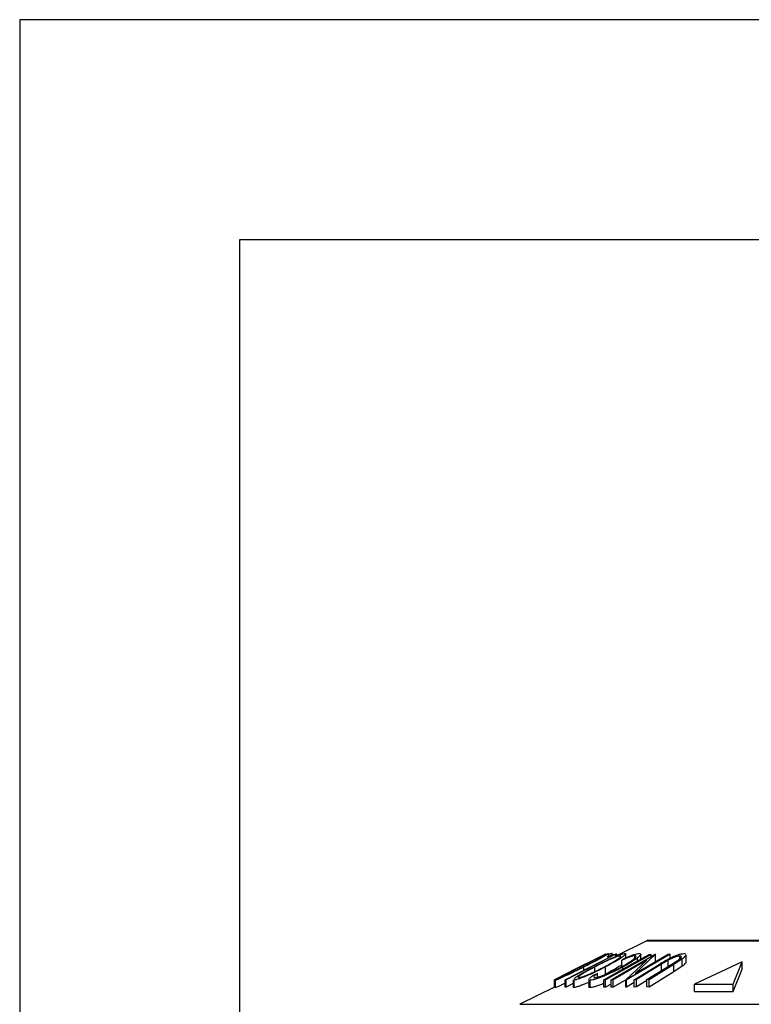
# Model space of a CAD drawing. Extents: x 5 to 292, y 5 to 205.
# Drawn here: x 5 to 22, y 183 to 205 of the extents above; entities that cross this region are included whole.
import ezdxf

# ---------------------------------------------------------------- set-up
doc = ezdxf.new("R2010")
doc.units = 0
doc.layers.get('0').update_dxf_attribs({"linetype": 'CONTINUOUS'})

msp = doc.modelspace()

# ---------------------------------------------------------------- linework, layer by layer
at = {"color": 7, "linetype": 'CONTINUOUS'}
for p, q in [((292, 205), (5, 205)), ((5, 205), (5, 5)), ((287, 200), (10, 200)), ((10, 200), (10, 10)), ((19.2568, 184.0728), (18.5566, 183.7227)), ((36.005, 184.0763), (19.2717, 184.0763)), ((18.5566, 183.7648), (17.4207, 183.1838)), ((18.3113, 183.7644), (17.7165, 183.4693)), ((17.8913, 183.5566), (18.3116, 183.7659)), ((18.3116, 183.7659), (18.3113, 183.7644)), ((18.3134, 183.7645), (18.313, 183.7659)), ((18.3272, 183.7655), (18.3211, 183.7649)), ((18.4287, 183.7093), (18.3591, 183.708)), ((18.3887, 183.7231), (18.3887, 183.7831)), ((18.4487, 183.1857), (19.4465, 183.7656)), ((18.4682, 183.7807), (18.4685, 183.7854)), ((18.4685, 183.7639), (18.4685, 183.7854)), ((18.4688, 183.7641), (18.5566, 183.7648)), ((18.472, 183.7633), (18.472, 183.7807)), ((18.5739, 183.7664), (18.5521, 183.7655)), ((18.5566, 183.7177), (18.5566, 183.7648)), ((18.5739, 183.7314), (18.5739, 183.7664)), ((18.7773, 183.6863), (18.7773, 183.776)), ((19.7911, 183.7658), (18.7932, 183.1859)), ((18.9851, 183.677), (18.9851, 183.7298)), ((18.9915, 183.3287), (19.7457, 183.7671)), ((19.4564, 183.766), (18.9915, 183.3287)), ((19.0437, 183.6125), (19.0437, 183.6809)), ((19.0878, 183.7846), (19.1192, 183.7779)), ((19.1239, 183.6575), (19.1239, 183.7663)), ((19.3136, 183.7641), (19.3528, 183.764)), ((19.3528, 183.7111), (19.3528, 183.764)), ((19.4465, 183.7656), (19.4564, 183.766)), ((19.4564, 183.5993), (19.4564, 183.766)), ((19.7457, 183.7671), (19.7911, 183.7658)), ((19.7911, 183.6795), (19.7911, 183.7658)), ((20.01, 183.6631), (20.01, 183.7273)), ((20.1487, 183.5884), (20.1487, 183.7551)), ((17.7165, 183.4693), (17.1553, 183.187)), ((17.8912, 183.5567), (17.5398, 183.381)), ((17.8291, 183.4026), (17.8291, 183.4784)), ((18.0739, 183.3732), (18.0739, 183.4783)), ((18.3192, 183.3122), (18.3192, 183.4789)), ((19.2558, 183.6309), (18.4919, 183.1869)), ((18.6901, 183.6316), (18.7266, 183.6648)), ((18.6901, 183.4649), (18.6901, 183.6316)), ((18.7084, 183.4242), (18.7084, 183.4728)), ((18.7837, 183.1862), (19.2558, 183.6309)), ((18.9733, 183.1881), (19.5393, 183.5368)), ((19.5899, 183.5379), (19.0239, 183.1892)), ((19.2576, 183.1891), (19.8235, 183.5379)), ((19.874, 183.5367), (19.3081, 183.188)), ((19.7416, 183.6283), (19.5899, 183.5379)), ((19.5899, 183.3713), (19.5899, 183.5379)), ((19.7416, 183.4617), (19.7416, 183.6283)), ((19.8235, 183.5379), (19.9467, 183.6151)), ((20.0621, 183.6586), (19.874, 183.5367)), ((19.874, 183.3701), (19.874, 183.5367)), ((20.0621, 183.4919), (19.874, 183.3701)), ((20.0621, 183.4919), (20.0621, 183.6586)), ((21.4247, 183.5969), (20.3397, 183.0891)), ((21.2242, 183.0891), (21.4247, 183.5969)), ((21.4247, 183.4302), (21.4247, 183.5969)), ((17.1557, 183.1882), (17.5399, 183.3809)), ((18.0458, 183.2945), (18.1372, 183.3308)), ((18.1372, 183.2448), (18.1372, 183.3308)), ((19.874, 183.3701), (19.3081, 183.0214)), ((21.2242, 182.9224), (21.4247, 183.4302)), ((17.1553, 183.0221), (16.3692, 182.629)), ((17.1553, 183.187), (17.1557, 183.1882)), ((17.1553, 183.0203), (17.1553, 183.187)), ((17.1759, 183.1791), (17.1759, 183.0124)), ((17.1768, 183.0102), (17.1768, 183.1769)), ((17.4024, 183.0176), (17.4024, 183.1843)), ((17.4207, 183.1838), (17.4024, 183.1843)), ((17.4207, 183.0171), (17.4024, 183.0176)), ((17.4207, 183.0171), (17.4207, 183.1838)), ((17.5857, 183.1015), (17.4207, 183.0171)), ((17.5857, 183.1875), (17.5857, 183.0208)), ((17.602, 183.0112), (17.602, 183.1779)), ((17.9382, 183.1934), (17.9382, 183.0267)), ((17.9717, 183.0101), (17.9717, 183.1768)), ((18.2793, 183.0165), (18.2793, 183.1832)), ((18.3184, 183.1831), (18.2793, 183.1832)), ((18.3184, 183.0165), (18.2793, 183.0165)), ((18.3184, 183.0165), (18.3184, 183.1831)), ((18.4487, 183.0896), (18.3184, 183.0165)), ((18.4919, 183.1869), (18.4487, 183.1857)), ((18.4487, 183.0191), (18.4487, 183.1857)), ((18.4919, 183.0202), (18.4487, 183.0191)), ((18.7938, 183.1957), (18.4919, 183.0202)), ((18.4919, 183.0202), (18.4919, 183.1869)), ((18.7837, 183.0195), (18.7837, 183.1862)), ((18.7932, 183.1859), (18.7837, 183.1862)), ((18.7932, 183.0192), (18.7837, 183.0195)), ((18.7932, 183.0192), (18.7932, 183.1859)), ((18.9733, 183.1239), (18.7932, 183.0192)), ((19.0239, 183.1892), (18.9733, 183.1881)), ((18.9733, 183.0214), (18.9733, 183.1881)), ((19.0239, 183.0225), (18.9733, 183.0214)), ((19.0239, 183.0225), (19.0239, 183.1892)), ((19.2576, 183.1665), (19.0239, 183.0225)), ((19.2576, 183.0224), (19.2576, 183.1891)), ((19.3081, 183.188), (19.2576, 183.1891)), ((19.3081, 183.0214), (19.2576, 183.0224)), ((19.3081, 183.0214), (19.3081, 183.188)), ((20.3397, 182.9224), (20.3397, 183.0891)), ((20.3397, 183.0891), (21.2242, 183.0891)), ((21.2242, 182.9224), (21.2242, 183.0891)), ((20.3397, 182.9224), (21.2242, 182.9224))]:
    msp.add_line(p, q, dxfattribs=at)
at = {"color": 8, "linetype": 'CONTINUOUS'}
for p, q in [((19.2568, 184.0728), (27.6383, 184.0728)), ((16.3692, 182.629), (27.6383, 182.629))]:
    msp.add_line(p, q, dxfattribs=at)
at = {"color": 7, "linetype": 'CONTINUOUS', "flags": 128}
for points in [[(17.4024, 183.1843), (17.9771, 183.4783), (18.4287, 183.7093)], [(18.2793, 183.1832), (18.8585, 183.5085), (19.3136, 183.7641)], [(19.3528, 183.764), (18.7736, 183.4387), (18.3184, 183.1831)], [(18.3591, 183.708), (18.4205, 183.7394), (18.4688, 183.7641)]]:
    msp.add_lwpolyline(points, dxfattribs=at)
at = {"color": 7, "linetype": 'CONTINUOUS'}
msp.add_arc((19.2717, 184.043), 0.0333, 90, 116.56505, dxfattribs=at)
for points, knots in [([(17.7398, 183.4756), (17.8073, 183.5094), (17.9417, 183.5766), (18.1384, 183.6734), (18.2861, 183.7442), (18.3656, 183.7792), (18.3805, 183.7833), (18.3879, 183.7854)], [0, 0, 0, 0, 0.250668, 0.4991764, 0.7492877, 0.8743351, 1, 1, 1, 1]), ([(18.2759, 183.7289), (18.2695, 183.7271), (18.2569, 183.7235), (18.2063, 183.7013), (18.1434, 183.672), (18.0462, 183.6254), (17.9112, 183.559), (17.8023, 183.5046), (17.7479, 183.4774)], [0, 0, 0, 0, 0.1260552, 0.2516898, 0.3763997, 0.5019505, 0.7514393, 1, 1, 1, 1]), ([(17.8209, 183.4803), (17.8745, 183.5074), (17.9813, 183.5615), (18.1282, 183.6392), (18.2296, 183.6956), (18.2748, 183.7241), (18.2755, 183.7273), (18.2759, 183.7289)], [0, 0, 0, 0, 0.25068329, 0.49989097, 0.74967177, 0.87474816, 1, 1, 1, 1]), ([(18.3879, 183.7854), (18.3876, 183.7834), (18.387, 183.7795), (18.3475, 183.754), (18.283, 183.7169), (18.1799, 183.6599), (18.0278, 183.579), (17.8955, 183.512), (17.8291, 183.4784)], [0, 0, 0, 0, 0.12523833, 0.24985989, 0.37519254, 0.50077768, 0.74939484, 1, 1, 1, 1]), ([(18.0476, 183.4765), (18.1132, 183.5102), (18.2439, 183.5773), (18.4485, 183.6739), (18.6133, 183.7444), (18.7175, 183.7796), (18.7469, 183.7836), (18.7617, 183.7856)], [0, 0, 0, 0, 0.2507452, 0.4993416, 0.7495585, 0.8746023, 1, 1, 1, 1]), ([(18.6549, 183.7293), (18.6423, 183.7274), (18.6171, 183.7235), (18.5521, 183.7013), (18.4782, 183.6721), (18.3715, 183.6257), (18.2322, 183.5596), (18.1266, 183.5054), (18.0739, 183.4783)], [0, 0, 0, 0, 0.1260742, 0.2517358, 0.3765934, 0.5021529, 0.751563, 1, 1, 1, 1]), ([(18.2928, 183.4807), (18.3435, 183.5078), (18.4444, 183.5618), (18.5723, 183.6394), (18.6509, 183.6958), (18.6723, 183.7243), (18.6607, 183.7276), (18.6549, 183.7293)], [0, 0, 0, 0, 0.2506879, 0.4998919, 0.7496678, 0.8747604, 1, 1, 1, 1]), ([(18.7617, 183.7856), (18.7691, 183.7836), (18.784, 183.7797), (18.7663, 183.754), (18.7206, 183.7169), (18.6385, 183.6599), (18.5064, 183.5792), (18.3818, 183.5125), (18.3192, 183.4789)], [0, 0, 0, 0, 0.1254441, 0.2502341, 0.3756306, 0.5010887, 0.7494995, 1, 1, 1, 1]), ([(18.4685, 183.7854), (18.4594, 183.7838), (18.4437, 183.781), (18.4049, 183.7653), (18.3887, 183.7587)], [0, 0, 0, 0, 0.5851946, 1, 1, 1, 1]), ([(18.6818, 183.4796), (18.7314, 183.5075), (18.8303, 183.5629), (18.9298, 183.6297), (18.9865, 183.6764), (19.0131, 183.7062), (19.0145, 183.7258), (18.9949, 183.7285), (18.9851, 183.7298)], [0, 0, 0, 0, 0.2500373, 0.4978781, 0.623252, 0.7488875, 0.8742142, 1, 1, 1, 1]), ([(18.9851, 183.7298), (18.9696, 183.7283), (18.9387, 183.7252), (18.8378, 183.6939), (18.7491, 183.6565), (18.6901, 183.6316)], [0, 0, 0, 0, 0.2501219, 0.5006717, 1, 1, 1, 1]), ([(19.0437, 183.6809), (18.9969, 183.6476), (18.9033, 183.581), (18.7734, 183.5089), (18.7084, 183.4728)], [0, 0, 0, 0, 0.4995871, 1, 1, 1, 1]), ([(18.7266, 183.6648), (18.763, 183.6806), (18.8356, 183.7121), (18.9394, 183.7514), (19.0301, 183.7788), (19.0685, 183.7827), (19.0878, 183.7846)], [0, 0, 0, 0, 0.24975492, 0.49865366, 0.7485875, 1, 1, 1, 1]), ([(19.1199, 183.7663), (19.1207, 183.7632), (19.1234, 183.7535), (19.0955, 183.7231), (19.061, 183.695), (19.0437, 183.6809)], [0, 0, 0, 0, 0.1889408, 0.593657, 1, 1, 1, 1]), ([(19.5393, 183.5368), (19.6225, 183.5881), (19.7267, 183.6523), (19.8804, 183.7223), (19.9594, 183.7534), (20.0382, 183.777), (20.0769, 183.7805), (20.0964, 183.7823)], [0, 0, 0, 0, 0.498787, 0.6243182, 0.7496135, 0.8743805, 1, 1, 1, 1]), ([(20.01, 183.7273), (20.0015, 183.7268), (19.9845, 183.7258), (19.94, 183.7154), (19.8787, 183.6944), (19.8067, 183.6626), (19.7634, 183.6398), (19.7416, 183.6283)], [0, 0, 0, 0, 0.1253676, 0.2507686, 0.500274, 0.7495317, 1, 1, 1, 1]), ([(19.9467, 183.6151), (19.9657, 183.6281), (20.0037, 183.6541), (20.0422, 183.6911), (20.0448, 183.7134), (20.0332, 183.7256), (20.0178, 183.7268), (20.01, 183.7273)], [0, 0, 0, 0, 0.2497682, 0.4984076, 0.7479428, 0.8737176, 1, 1, 1, 1]), ([(20.144, 183.7551), (20.1452, 183.7516), (20.1493, 183.7391), (20.1191, 183.7043), (20.0811, 183.6738), (20.0621, 183.6586)], [0, 0, 0, 0, 0.1622877, 0.5807264, 1, 1, 1, 1]), ([(20.0964, 183.7823), (20.1063, 183.782), (20.1253, 183.7813), (20.1352, 183.7757), (20.1399, 183.7731)], [0, 0, 0, 0, 0.5192755, 1, 1, 1, 1]), ([(17.8291, 183.4784), (17.7619, 183.445), (17.6281, 183.3786), (17.4623, 183.2996), (17.3417, 183.2441), (17.2618, 183.2086), (17.1998, 183.183), (17.1845, 183.1789), (17.1768, 183.1769)], [0, 0, 0, 0, 0.2497496, 0.4979008, 0.623505, 0.7488726, 0.8742027, 1, 1, 1, 1]), ([(17.1768, 183.1769), (17.1769, 183.1786), (17.1771, 183.1821), (17.2159, 183.2055), (17.2808, 183.2408), (17.385, 183.2956), (17.5397, 183.3749), (17.6729, 183.442), (17.7398, 183.4756)], [0, 0, 0, 0, 0.1255191, 0.2500137, 0.3752703, 0.5010429, 0.7495117, 1, 1, 1, 1]), ([(17.2892, 183.2335), (17.2959, 183.2354), (17.3094, 183.2393), (17.3614, 183.2612), (17.4253, 183.2896), (17.5229, 183.3346), (17.658, 183.3993), (17.7666, 183.4533), (17.8209, 183.4803)], [0, 0, 0, 0, 0.1260104, 0.2515906, 0.3761413, 0.5016526, 0.7512356, 1, 1, 1, 1]), ([(17.7479, 183.4774), (17.6943, 183.4504), (17.5873, 183.3965), (17.462, 183.3321), (17.3782, 183.2878), (17.3275, 183.26), (17.2916, 183.2388), (17.29, 183.2352), (17.2892, 183.2335)], [0, 0, 0, 0, 0.24993736, 0.4990521, 0.62441548, 0.74953617, 0.87502378, 1, 1, 1, 1]), ([(18.3192, 183.4789), (18.2541, 183.4457), (18.1242, 183.3793), (17.9527, 183.3008), (17.8205, 183.2452), (17.7275, 183.2097), (17.6475, 183.184), (17.6172, 183.1799), (17.602, 183.1779)], [0, 0, 0, 0, 0.2495343, 0.4975224, 0.6230389, 0.7484252, 0.8738849, 1, 1, 1, 1]), ([(17.6036, 183.2111), (17.6158, 183.2212), (17.6412, 183.2423), (17.7247, 183.2971), (17.8584, 183.3758), (17.9844, 183.4428), (18.0476, 183.4765)], [0, 0, 0, 0, 0.1563059, 0.3259132, 0.6614323, 1, 1, 1, 1]), ([(18.0739, 183.4783), (18.0233, 183.4514), (17.9222, 183.3975), (17.8128, 183.3333), (17.7462, 183.2889), (17.7109, 183.261), (17.6925, 183.2397), (17.7035, 183.2362), (17.709, 183.2345)], [0, 0, 0, 0, 0.2498331, 0.4990019, 0.6243891, 0.7494868, 0.8750001, 1, 1, 1, 1]), ([(17.709, 183.2345), (17.7217, 183.2363), (17.7471, 183.2401), (17.8133, 183.2621), (17.8879, 183.2905), (17.9951, 183.3354), (18.1346, 183.3999), (18.2402, 183.4538), (18.2928, 183.4807)], [0, 0, 0, 0, 0.1260335, 0.2516091, 0.3761032, 0.5016129, 0.7512257, 1, 1, 1, 1]), ([(18.7084, 183.4728), (18.6446, 183.4392), (18.5177, 183.3723), (18.3433, 183.2934), (18.2072, 183.2389), (18.1094, 183.2044), (18.0259, 183.182), (17.9898, 183.1785), (17.9717, 183.1768)], [0, 0, 0, 0, 0.25024266, 0.49818635, 0.62359278, 0.74918484, 0.87433531, 1, 1, 1, 1]), ([(18.0759, 183.2338), (18.0912, 183.2356), (18.1218, 183.2392), (18.192, 183.2594), (18.2706, 183.2868), (18.3824, 183.3315), (18.5254, 183.3971), (18.6295, 183.452), (18.6818, 183.4796)], [0, 0, 0, 0, 0.1238799, 0.2475944, 0.3732273, 0.4994616, 0.7485637, 1, 1, 1, 1]), ([(18.6901, 183.53), (18.6793, 183.5223), (18.6292, 183.4868), (18.505, 183.412), (18.3811, 183.3455), (18.3192, 183.3122)], [0, 0, 0, 0, 0.1215204, 0.5614509, 1, 1, 1, 1]), ([(20.144, 183.5884), (20.1452, 183.5849), (20.1493, 183.5724), (20.1191, 183.5376), (20.0811, 183.5072), (20.0621, 183.4919)], [0, 0, 0, 0, 0.1622877, 0.5807264, 1, 1, 1, 1]), ([(17.9506, 183.2148), (17.9603, 183.2255), (17.9809, 183.2483), (18.0233, 183.2784), (18.0458, 183.2945)], [0, 0, 0, 0, 0.4688371, 1, 1, 1, 1]), ([(18.1372, 183.3308), (18.12, 183.3181), (18.0857, 183.2928), (18.0522, 183.2606), (18.0464, 183.239), (18.0661, 183.2355), (18.0759, 183.2338)], [0, 0, 0, 0, 0.2493561, 0.4984322, 0.7489139, 1, 1, 1, 1]), ([(17.4024, 183.1056), (17.3821, 183.0962), (17.3313, 183.0727), (17.2614, 183.0418), (17.1995, 183.0162), (17.1844, 183.0122), (17.1768, 183.0102)], [0, 0, 0, 0, 0.181618, 0.4546211, 0.727421, 1, 1, 1, 1]), ([(17.602, 183.1779), (17.5917, 183.1784), (17.5808, 183.179), (17.5862, 183.187), (17.5865, 183.1875)], [0, 0, 0, 0, 0.9479368, 1, 1, 1, 1]), ([(17.602, 183.0112), (17.5917, 183.0118), (17.5808, 183.0123), (17.5862, 183.0204), (17.5865, 183.0208)], [0, 0, 0, 0, 0.9476704, 1, 1, 1, 1]), ([(17.9382, 183.1291), (17.9318, 183.1262), (17.8915, 183.1076), (17.8193, 183.0784), (17.7265, 183.0426), (17.6472, 183.0173), (17.6171, 183.0132), (17.602, 183.0112)], [0, 0, 0, 0, 0.0444731, 0.2837888, 0.5226979, 0.7614424, 1, 1, 1, 1]), ([(17.9717, 183.1768), (17.9565, 183.1774), (17.9363, 183.1783), (17.941, 183.1904), (17.9422, 183.1934)], [0, 0, 0, 0, 0.7531911, 1, 1, 1, 1]), ([(17.9717, 183.0101), (17.9565, 183.0107), (17.9363, 183.0116), (17.941, 183.0237), (17.9422, 183.0267)], [0, 0, 0, 0, 0.7531911, 1, 1, 1, 1]), ([(18.2793, 183.1017), (18.2552, 183.092), (18.1969, 183.0683), (18.1092, 183.0377), (18.0258, 183.0152), (17.9897, 183.0118), (17.9717, 183.0101)], [0, 0, 0, 0, 0.1898608, 0.4601717, 0.7298267, 1, 1, 1, 1])]:
    msp.add_open_spline(points, degree=3, knots=knots, dxfattribs=at)

doc.saveas('drawing.dxf')
